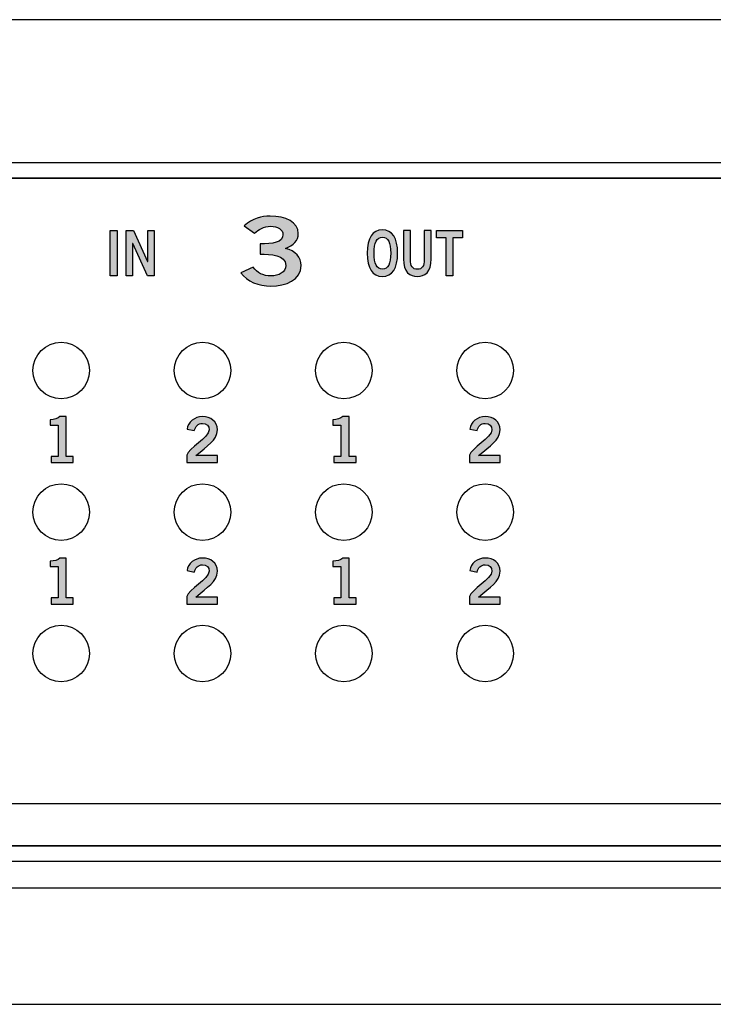
# Model space of a CAD drawing. Extents: x 0 to 19, y 0 to 1.7.
# Drawn here: x 6 to 7.2, y 0 to 1.7 of the extents above; entities that cross this region are included whole.
import ezdxf

# ---------------------------------------------------------------- set-up
doc = ezdxf.new("R2010")
doc.units = 0
doc.header["$MEASUREMENT"] = 0
for name, color, linetype in [('BLUE', 7, 'CONTINUOUS'), ('CLEAR', 7, 'CONTINUOUS'), ('GRAY_TEXT', 7, 'CONTINUOUS'), ('HARDWARE', 7, 'CONTINUOUS'), ('METAL', 7, 'CONTINUOUS'), ('WHITE_TEXT', 7, 'CONTINUOUS')]:
    doc.layers.add(name, color=color, linetype=linetype)

# ---------------------------------------------------------------- blocks, each defined once
blk = doc.blocks.new('BLOCK_2')
at = {"layer": 'BLUE', "color": 7}
blk.add_lwpolyline([(13.38, 0.205), (2.68, 0.205), (2.68, 0.355), (13.38, 0.355), (13.38, 0.205), (13.38, 0.205)], dxfattribs=at)
blk = doc.blocks.new('BLOCK_27')
at = {"layer": 'WHITE_TEXT'}
h = blk.add_hatch(color=7, dxfattribs=at)
h.dxf.hatch_style = 2
edge = h.paths.add_edge_path()
edge.add_spline(control_points=[(6.3818, 1.3437), (6.4039, 1.3437), (6.4222, 1.3462), (6.4222, 1.3605), (6.4222, 1.3692), (6.413, 1.3749), (6.4005, 1.3749), (6.3878, 1.3749), (6.3793, 1.3692), (6.3718, 1.3629), (6.3718, 1.3629), (6.3539, 1.3759), (6.3539, 1.3759), (6.3684, 1.3882), (6.3843, 1.3929), (6.3997, 1.3929), (6.4272, 1.3929), (6.4493, 1.3822), (6.4493, 1.3619), (6.4493, 1.3499), (6.4409, 1.3409), (6.4266, 1.3359), (6.4445, 1.3314), (6.4543, 1.3204), (6.4543, 1.3054), (6.4543, 1.2802), (6.4276, 1.2693), (6.4009, 1.2693), (6.3797, 1.2693), (6.3582, 1.2772), (6.3478, 1.2926), (6.3478, 1.2926), (6.3695, 1.3024), (6.3695, 1.3024), (6.3768, 1.2926), (6.3868, 1.2872), (6.4011, 1.2872), (6.4145, 1.2872), (6.4272, 1.2937), (6.4272, 1.3054), (6.4272, 1.3251), (6.3999, 1.3257), (6.3818, 1.3257), (6.3818, 1.3257), (6.3818, 1.3437), (6.3818, 1.3437)], knot_values=[0, 0, 0, 0, 1, 1, 1, 2, 2, 2, 3, 3, 3, 4, 4, 4, 5, 5, 5, 6, 6, 6, 7, 7, 7, 8, 8, 8, 9, 9, 9, 10, 10, 10, 11, 11, 11, 12, 12, 12, 13, 13, 13, 14, 14, 14, 15, 15, 15, 15], degree=3, periodic=1)
blk.add_open_spline([(6.3818, 1.3437), (6.4039, 1.3437), (6.4222, 1.3462), (6.4222, 1.3605), (6.4222, 1.3692), (6.413, 1.3749), (6.4005, 1.3749), (6.3878, 1.3749), (6.3793, 1.3692), (6.3718, 1.3629), (6.3718, 1.3629), (6.3539, 1.3759), (6.3539, 1.3759), (6.3684, 1.3882), (6.3843, 1.3929), (6.3997, 1.3929), (6.4272, 1.3929), (6.4493, 1.3822), (6.4493, 1.3619), (6.4493, 1.3499), (6.4409, 1.3409), (6.4266, 1.3359), (6.4445, 1.3314), (6.4543, 1.3204), (6.4543, 1.3054), (6.4543, 1.2802), (6.4276, 1.2693), (6.4009, 1.2693), (6.3797, 1.2693), (6.3582, 1.2772), (6.3478, 1.2926), (6.3478, 1.2926), (6.3695, 1.3024), (6.3695, 1.3024), (6.3768, 1.2926), (6.3868, 1.2872), (6.4011, 1.2872), (6.4145, 1.2872), (6.4272, 1.2937), (6.4272, 1.3054), (6.4272, 1.3251), (6.3999, 1.3257), (6.3818, 1.3257), (6.3818, 1.3257), (6.3818, 1.3437), (6.3818, 1.3437)], degree=3, knots=[0, 0, 0, 0, 1, 1, 1, 2, 2, 2, 3, 3, 3, 4, 4, 4, 5, 5, 5, 6, 6, 6, 7, 7, 7, 8, 8, 8, 9, 9, 9, 10, 10, 10, 11, 11, 11, 12, 12, 12, 13, 13, 13, 14, 14, 14, 15, 15, 15, 15], dxfattribs=at)
blk = doc.blocks.new('BLOCK_28')
at = {"layer": 'WHITE_TEXT'}
h = blk.add_hatch(color=7, dxfattribs=at)
h.dxf.hatch_style = 2
h.paths.add_polyline_path([(6.1167, 1.2873), (6.1167, 1.3675), (6.129, 1.3675), (6.129, 1.2873)])
h = blk.add_hatch(color=7, dxfattribs=at)
h.dxf.hatch_style = 2
h.paths.add_polyline_path([(6.1449, 1.2873), (6.1449, 1.3675), (6.1577, 1.3675), (6.1829, 1.3128), (6.1831, 1.3128), (6.1831, 1.3675), (6.1946, 1.3675), (6.1946, 1.2873), (6.1828, 1.2873), (6.1566, 1.3444), (6.1564, 1.3444), (6.1564, 1.2873)])
for points in [[(6.1167, 1.2873), (6.1167, 1.3675), (6.129, 1.3675), (6.129, 1.2873), (6.1167, 1.2873)], [(6.1449, 1.2873), (6.1449, 1.3675), (6.1577, 1.3675), (6.1829, 1.3128), (6.1831, 1.3128), (6.1831, 1.3675), (6.1946, 1.3675), (6.1946, 1.2873), (6.1828, 1.2873), (6.1566, 1.3444), (6.1564, 1.3444), (6.1564, 1.2873), (6.1449, 1.2873)]]:
    blk.add_lwpolyline(points, dxfattribs=at)
blk = doc.blocks.new('BLOCK_29')
at = {"layer": 'WHITE_TEXT'}
h = blk.add_hatch(color=7, dxfattribs=at)
h.dxf.hatch_style = 2
edge = h.paths.add_edge_path()
edge.add_spline(control_points=[(6.5981, 1.2862), (6.5806, 1.2862), (6.5712, 1.3012), (6.5712, 1.3274), (6.5712, 1.3536), (6.5806, 1.3686), (6.5981, 1.3686), (6.6156, 1.3686), (6.625, 1.3536), (6.625, 1.3274), (6.625, 1.3012), (6.6156, 1.2862), (6.5981, 1.2862)], knot_values=[0, 0, 0, 0, 1, 1, 1, 2, 2, 2, 3, 3, 3, 4, 4, 4, 4], degree=3, periodic=1)
edge = h.paths.add_edge_path()
edge.add_spline(control_points=[(6.5981, 1.3557), (6.5881, 1.3557), (6.5835, 1.3462), (6.5835, 1.3274), (6.5833, 1.3086), (6.588, 1.2991), (6.5981, 1.2991), (6.6082, 1.2991), (6.6128, 1.3086), (6.6128, 1.3274), (6.6128, 1.3462), (6.6082, 1.3557), (6.5981, 1.3557)], knot_values=[0, 0, 0, 0, 1, 1, 1, 2, 2, 2, 3, 3, 3, 4, 4, 4, 4], degree=3, periodic=1)
h = blk.add_hatch(color=7, dxfattribs=at)
h.dxf.hatch_style = 2
edge = h.paths.add_edge_path()
edge.add_spline(control_points=[(6.6722, 1.3675), (6.6722, 1.3675), (6.6845, 1.3675), (6.6845, 1.3675), (6.6845, 1.3675), (6.6845, 1.3173), (6.6845, 1.3173), (6.6845, 1.2938), (6.6729, 1.2862), (6.6599, 1.2862), (6.6468, 1.2862), (6.6353, 1.2938), (6.6353, 1.3173), (6.6353, 1.3173), (6.6353, 1.3675), (6.6353, 1.3675), (6.6353, 1.3675), (6.6475, 1.3675), (6.6475, 1.3675), (6.6475, 1.3675), (6.6475, 1.3166), (6.6475, 1.3166), (6.6475, 1.3036), (6.6516, 1.2991), (6.6599, 1.2991), (6.6682, 1.2991), (6.6722, 1.3036), (6.6722, 1.3166), (6.6722, 1.3166), (6.6722, 1.3675), (6.6722, 1.3675)], knot_values=[0, 0, 0, 0, 1, 1, 1, 2, 2, 2, 3, 3, 3, 4, 4, 4, 5, 5, 5, 6, 6, 6, 7, 7, 7, 8, 8, 8, 9, 9, 9, 10, 10, 10, 10], degree=3, periodic=1)
h = blk.add_hatch(color=7, dxfattribs=at)
h.dxf.hatch_style = 2
h.paths.add_polyline_path([(6.7396, 1.3676), (6.7396, 1.3547), (6.7228, 1.3547), (6.7228, 1.2873), (6.7106, 1.2873), (6.7106, 1.3547), (6.6938, 1.3547), (6.6938, 1.3676)])
blk.add_lwpolyline([(6.7396, 1.3676), (6.7396, 1.3547), (6.7228, 1.3547), (6.7228, 1.2873), (6.7106, 1.2873), (6.7106, 1.3547), (6.6938, 1.3547), (6.6938, 1.3676), (6.7396, 1.3676)], dxfattribs=at)
for points, knots in [([(6.5981, 1.2862), (6.5806, 1.2862), (6.5712, 1.3012), (6.5712, 1.3274), (6.5712, 1.3536), (6.5806, 1.3686), (6.5981, 1.3686), (6.6156, 1.3686), (6.625, 1.3536), (6.625, 1.3274), (6.625, 1.3012), (6.6156, 1.2862), (6.5981, 1.2862)], [0, 0, 0, 0, 1, 1, 1, 2, 2, 2, 3, 3, 3, 4, 4, 4, 4]), ([(6.6722, 1.3675), (6.6722, 1.3675), (6.6845, 1.3675), (6.6845, 1.3675), (6.6845, 1.3675), (6.6845, 1.3173), (6.6845, 1.3173), (6.6845, 1.2938), (6.6729, 1.2862), (6.6599, 1.2862), (6.6468, 1.2862), (6.6353, 1.2938), (6.6353, 1.3173), (6.6353, 1.3173), (6.6353, 1.3675), (6.6353, 1.3675), (6.6353, 1.3675), (6.6475, 1.3675), (6.6475, 1.3675), (6.6475, 1.3675), (6.6475, 1.3166), (6.6475, 1.3166), (6.6475, 1.3036), (6.6516, 1.2991), (6.6599, 1.2991), (6.6682, 1.2991), (6.6722, 1.3036), (6.6722, 1.3166), (6.6722, 1.3166), (6.6722, 1.3675), (6.6722, 1.3675)], [0, 0, 0, 0, 1, 1, 1, 2, 2, 2, 3, 3, 3, 4, 4, 4, 5, 5, 5, 6, 6, 6, 7, 7, 7, 8, 8, 8, 9, 9, 9, 10, 10, 10, 10]), ([(6.5981, 1.3557), (6.5881, 1.3557), (6.5835, 1.3462), (6.5835, 1.3274), (6.5833, 1.3086), (6.588, 1.2991), (6.5981, 1.2991), (6.6082, 1.2991), (6.6128, 1.3086), (6.6128, 1.3274), (6.6128, 1.3462), (6.6082, 1.3557), (6.5981, 1.3557)], [0, 0, 0, 0, 1, 1, 1, 2, 2, 2, 3, 3, 3, 4, 4, 4, 4])]:
    blk.add_open_spline(points, degree=3, knots=knots, dxfattribs=at)
blk = doc.blocks.new('BLOCK_64')
at = {"layer": 'GRAY_TEXT'}
h = blk.add_hatch(color=7, dxfattribs=at)
h.dxf.hatch_style = 2
edge = h.paths.add_edge_path()
edge.add_spline(control_points=[(6.0123, 0.9572), (6.0123, 0.9572), (6.0123, 0.9683), (6.0123, 0.9683), (6.0123, 0.9683), (6.0247, 0.9683), (6.0247, 0.9683), (6.0247, 0.9683), (6.0247, 1.0236), (6.0247, 1.0236), (6.0247, 1.0236), (6.0105, 1.0236), (6.0105, 1.0236), (6.0105, 1.0236), (6.0105, 1.0329), (6.0105, 1.0329), (6.0178, 1.0332), (6.0243, 1.0349), (6.0279, 1.0385), (6.0279, 1.0385), (6.0391, 1.0385), (6.0391, 1.0385), (6.0391, 1.0385), (6.0391, 0.9683), (6.0391, 0.9683), (6.0391, 0.9683), (6.0515, 0.9683), (6.0515, 0.9683), (6.0515, 0.9683), (6.0515, 0.9572), (6.0515, 0.9572), (6.0515, 0.9572), (6.0123, 0.9572), (6.0123, 0.9572)], knot_values=[0, 0, 0, 0, 1, 1, 1, 2, 2, 2, 3, 3, 3, 4, 4, 4, 5, 5, 5, 6, 6, 6, 7, 7, 7, 8, 8, 8, 9, 9, 9, 10, 10, 10, 11, 11, 11, 11], degree=3, periodic=1)
blk.add_open_spline([(6.0123, 0.9572), (6.0123, 0.9572), (6.0123, 0.9683), (6.0123, 0.9683), (6.0123, 0.9683), (6.0247, 0.9683), (6.0247, 0.9683), (6.0247, 0.9683), (6.0247, 1.0236), (6.0247, 1.0236), (6.0247, 1.0236), (6.0105, 1.0236), (6.0105, 1.0236), (6.0105, 1.0236), (6.0105, 1.0329), (6.0105, 1.0329), (6.0178, 1.0332), (6.0243, 1.0349), (6.0279, 1.0385), (6.0279, 1.0385), (6.0391, 1.0385), (6.0391, 1.0385), (6.0391, 1.0385), (6.0391, 0.9683), (6.0391, 0.9683), (6.0391, 0.9683), (6.0515, 0.9683), (6.0515, 0.9683), (6.0515, 0.9683), (6.0515, 0.9572), (6.0515, 0.9572), (6.0515, 0.9572), (6.0123, 0.9572), (6.0123, 0.9572)], degree=3, knots=[0, 0, 0, 0, 1, 1, 1, 2, 2, 2, 3, 3, 3, 4, 4, 4, 5, 5, 5, 6, 6, 6, 7, 7, 7, 8, 8, 8, 9, 9, 9, 10, 10, 10, 11, 11, 11, 11], dxfattribs=at)
blk = doc.blocks.new('BLOCK_65')
at = {"layer": 'GRAY_TEXT'}
h = blk.add_hatch(color=7, dxfattribs=at)
h.dxf.hatch_style = 2
edge = h.paths.add_edge_path()
edge.add_spline(control_points=[(6.2523, 0.9572), (6.2523, 0.9572), (6.2523, 0.9704), (6.2523, 0.9704), (6.2547, 0.9829), (6.2918, 1.0007), (6.2918, 1.0154), (6.2918, 1.0223), (6.2873, 1.0265), (6.2799, 1.0265), (6.2719, 1.0265), (6.2673, 1.0211), (6.2655, 1.0138), (6.2655, 1.0138), (6.2526, 1.0166), (6.2526, 1.0166), (6.2543, 1.0289), (6.2658, 1.0385), (6.2801, 1.0385), (6.2943, 1.0385), (6.3062, 1.0303), (6.3062, 1.0154), (6.3062, 0.9958), (6.2883, 0.9878), (6.2683, 0.9696), (6.2683, 0.9696), (6.3062, 0.9696), (6.3062, 0.9696), (6.3062, 0.9696), (6.3062, 0.9572), (6.3062, 0.9572), (6.3062, 0.9572), (6.2523, 0.9572), (6.2523, 0.9572)], knot_values=[0, 0, 0, 0, 1, 1, 1, 2, 2, 2, 3, 3, 3, 4, 4, 4, 5, 5, 5, 6, 6, 6, 7, 7, 7, 8, 8, 8, 9, 9, 9, 10, 10, 10, 11, 11, 11, 11], degree=3, periodic=1)
blk.add_open_spline([(6.2523, 0.9572), (6.2523, 0.9572), (6.2523, 0.9704), (6.2523, 0.9704), (6.2547, 0.9829), (6.2918, 1.0007), (6.2918, 1.0154), (6.2918, 1.0223), (6.2873, 1.0265), (6.2799, 1.0265), (6.2719, 1.0265), (6.2673, 1.0211), (6.2655, 1.0138), (6.2655, 1.0138), (6.2526, 1.0166), (6.2526, 1.0166), (6.2543, 1.0289), (6.2658, 1.0385), (6.2801, 1.0385), (6.2943, 1.0385), (6.3062, 1.0303), (6.3062, 1.0154), (6.3062, 0.9958), (6.2883, 0.9878), (6.2683, 0.9696), (6.2683, 0.9696), (6.3062, 0.9696), (6.3062, 0.9696), (6.3062, 0.9696), (6.3062, 0.9572), (6.3062, 0.9572), (6.3062, 0.9572), (6.2523, 0.9572), (6.2523, 0.9572)], degree=3, knots=[0, 0, 0, 0, 1, 1, 1, 2, 2, 2, 3, 3, 3, 4, 4, 4, 5, 5, 5, 6, 6, 6, 7, 7, 7, 8, 8, 8, 9, 9, 9, 10, 10, 10, 11, 11, 11, 11], dxfattribs=at)
blk = doc.blocks.new('BLOCK_66')
at = {"layer": 'GRAY_TEXT'}
h = blk.add_hatch(color=7, dxfattribs=at)
h.dxf.hatch_style = 2
edge = h.paths.add_edge_path()
edge.add_spline(control_points=[(6.5123, 0.9572), (6.5123, 0.9572), (6.5123, 0.9683), (6.5123, 0.9683), (6.5123, 0.9683), (6.5247, 0.9683), (6.5247, 0.9683), (6.5247, 0.9683), (6.5247, 1.0236), (6.5247, 1.0236), (6.5247, 1.0236), (6.5105, 1.0236), (6.5105, 1.0236), (6.5105, 1.0236), (6.5105, 1.0329), (6.5105, 1.0329), (6.5178, 1.0332), (6.5243, 1.0349), (6.5279, 1.0385), (6.5279, 1.0385), (6.5391, 1.0385), (6.5391, 1.0385), (6.5391, 1.0385), (6.5391, 0.9683), (6.5391, 0.9683), (6.5391, 0.9683), (6.5515, 0.9683), (6.5515, 0.9683), (6.5515, 0.9683), (6.5515, 0.9572), (6.5515, 0.9572), (6.5515, 0.9572), (6.5123, 0.9572), (6.5123, 0.9572)], knot_values=[0, 0, 0, 0, 1, 1, 1, 2, 2, 2, 3, 3, 3, 4, 4, 4, 5, 5, 5, 6, 6, 6, 7, 7, 7, 8, 8, 8, 9, 9, 9, 10, 10, 10, 11, 11, 11, 11], degree=3, periodic=1)
blk.add_open_spline([(6.5123, 0.9572), (6.5123, 0.9572), (6.5123, 0.9683), (6.5123, 0.9683), (6.5123, 0.9683), (6.5247, 0.9683), (6.5247, 0.9683), (6.5247, 0.9683), (6.5247, 1.0236), (6.5247, 1.0236), (6.5247, 1.0236), (6.5105, 1.0236), (6.5105, 1.0236), (6.5105, 1.0236), (6.5105, 1.0329), (6.5105, 1.0329), (6.5178, 1.0332), (6.5243, 1.0349), (6.5279, 1.0385), (6.5279, 1.0385), (6.5391, 1.0385), (6.5391, 1.0385), (6.5391, 1.0385), (6.5391, 0.9683), (6.5391, 0.9683), (6.5391, 0.9683), (6.5515, 0.9683), (6.5515, 0.9683), (6.5515, 0.9683), (6.5515, 0.9572), (6.5515, 0.9572), (6.5515, 0.9572), (6.5123, 0.9572), (6.5123, 0.9572)], degree=3, knots=[0, 0, 0, 0, 1, 1, 1, 2, 2, 2, 3, 3, 3, 4, 4, 4, 5, 5, 5, 6, 6, 6, 7, 7, 7, 8, 8, 8, 9, 9, 9, 10, 10, 10, 11, 11, 11, 11], dxfattribs=at)
blk = doc.blocks.new('BLOCK_67')
at = {"layer": 'GRAY_TEXT'}
h = blk.add_hatch(color=7, dxfattribs=at)
h.dxf.hatch_style = 2
edge = h.paths.add_edge_path()
edge.add_spline(control_points=[(6.7523, 0.9572), (6.7523, 0.9572), (6.7523, 0.9704), (6.7523, 0.9704), (6.7547, 0.9829), (6.7918, 1.0007), (6.7918, 1.0154), (6.7918, 1.0223), (6.7873, 1.0265), (6.7799, 1.0265), (6.7719, 1.0265), (6.7673, 1.0211), (6.7655, 1.0138), (6.7655, 1.0138), (6.7526, 1.0166), (6.7526, 1.0166), (6.7543, 1.0289), (6.7658, 1.0385), (6.7801, 1.0385), (6.7943, 1.0385), (6.8062, 1.0303), (6.8062, 1.0154), (6.8062, 0.9958), (6.7883, 0.9878), (6.7683, 0.9696), (6.7683, 0.9696), (6.8062, 0.9696), (6.8062, 0.9696), (6.8062, 0.9696), (6.8062, 0.9572), (6.8062, 0.9572), (6.8062, 0.9572), (6.7523, 0.9572), (6.7523, 0.9572)], knot_values=[0, 0, 0, 0, 1, 1, 1, 2, 2, 2, 3, 3, 3, 4, 4, 4, 5, 5, 5, 6, 6, 6, 7, 7, 7, 8, 8, 8, 9, 9, 9, 10, 10, 10, 11, 11, 11, 11], degree=3, periodic=1)
blk.add_open_spline([(6.7523, 0.9572), (6.7523, 0.9572), (6.7523, 0.9704), (6.7523, 0.9704), (6.7547, 0.9829), (6.7918, 1.0007), (6.7918, 1.0154), (6.7918, 1.0223), (6.7873, 1.0265), (6.7799, 1.0265), (6.7719, 1.0265), (6.7673, 1.0211), (6.7655, 1.0138), (6.7655, 1.0138), (6.7526, 1.0166), (6.7526, 1.0166), (6.7543, 1.0289), (6.7658, 1.0385), (6.7801, 1.0385), (6.7943, 1.0385), (6.8062, 1.0303), (6.8062, 1.0154), (6.8062, 0.9958), (6.7883, 0.9878), (6.7683, 0.9696), (6.7683, 0.9696), (6.8062, 0.9696), (6.8062, 0.9696), (6.8062, 0.9696), (6.8062, 0.9572), (6.8062, 0.9572), (6.8062, 0.9572), (6.7523, 0.9572), (6.7523, 0.9572)], degree=3, knots=[0, 0, 0, 0, 1, 1, 1, 2, 2, 2, 3, 3, 3, 4, 4, 4, 5, 5, 5, 6, 6, 6, 7, 7, 7, 8, 8, 8, 9, 9, 9, 10, 10, 10, 11, 11, 11, 11], dxfattribs=at)
blk = doc.blocks.new('BLOCK_68')
at = {"layer": 'GRAY_TEXT'}
h = blk.add_hatch(color=7, dxfattribs=at)
h.dxf.hatch_style = 2
edge = h.paths.add_edge_path()
edge.add_spline(control_points=[(6.0123, 0.7073), (6.0123, 0.7073), (6.0123, 0.7184), (6.0123, 0.7184), (6.0123, 0.7184), (6.0247, 0.7184), (6.0247, 0.7184), (6.0247, 0.7184), (6.0247, 0.7737), (6.0247, 0.7737), (6.0247, 0.7737), (6.0105, 0.7737), (6.0105, 0.7737), (6.0105, 0.7737), (6.0105, 0.783), (6.0105, 0.783), (6.0178, 0.7833), (6.0243, 0.785), (6.0279, 0.7886), (6.0279, 0.7886), (6.0391, 0.7886), (6.0391, 0.7886), (6.0391, 0.7886), (6.0391, 0.7184), (6.0391, 0.7184), (6.0391, 0.7184), (6.0515, 0.7184), (6.0515, 0.7184), (6.0515, 0.7184), (6.0515, 0.7073), (6.0515, 0.7073), (6.0515, 0.7073), (6.0123, 0.7073), (6.0123, 0.7073)], knot_values=[0, 0, 0, 0, 1, 1, 1, 2, 2, 2, 3, 3, 3, 4, 4, 4, 5, 5, 5, 6, 6, 6, 7, 7, 7, 8, 8, 8, 9, 9, 9, 10, 10, 10, 11, 11, 11, 11], degree=3, periodic=1)
blk.add_open_spline([(6.0123, 0.7073), (6.0123, 0.7073), (6.0123, 0.7184), (6.0123, 0.7184), (6.0123, 0.7184), (6.0247, 0.7184), (6.0247, 0.7184), (6.0247, 0.7184), (6.0247, 0.7737), (6.0247, 0.7737), (6.0247, 0.7737), (6.0105, 0.7737), (6.0105, 0.7737), (6.0105, 0.7737), (6.0105, 0.783), (6.0105, 0.783), (6.0178, 0.7833), (6.0243, 0.785), (6.0279, 0.7886), (6.0279, 0.7886), (6.0391, 0.7886), (6.0391, 0.7886), (6.0391, 0.7886), (6.0391, 0.7184), (6.0391, 0.7184), (6.0391, 0.7184), (6.0515, 0.7184), (6.0515, 0.7184), (6.0515, 0.7184), (6.0515, 0.7073), (6.0515, 0.7073), (6.0515, 0.7073), (6.0123, 0.7073), (6.0123, 0.7073)], degree=3, knots=[0, 0, 0, 0, 1, 1, 1, 2, 2, 2, 3, 3, 3, 4, 4, 4, 5, 5, 5, 6, 6, 6, 7, 7, 7, 8, 8, 8, 9, 9, 9, 10, 10, 10, 11, 11, 11, 11], dxfattribs=at)
blk = doc.blocks.new('BLOCK_69')
at = {"layer": 'GRAY_TEXT'}
h = blk.add_hatch(color=7, dxfattribs=at)
h.dxf.hatch_style = 2
edge = h.paths.add_edge_path()
edge.add_spline(control_points=[(6.2523, 0.7073), (6.2523, 0.7073), (6.2523, 0.7205), (6.2523, 0.7205), (6.2547, 0.733), (6.2918, 0.7508), (6.2918, 0.7655), (6.2918, 0.7725), (6.2873, 0.7766), (6.2799, 0.7766), (6.2719, 0.7766), (6.2673, 0.7712), (6.2655, 0.7639), (6.2655, 0.7639), (6.2526, 0.7667), (6.2526, 0.7667), (6.2543, 0.779), (6.2658, 0.7886), (6.2801, 0.7886), (6.2943, 0.7886), (6.3062, 0.7804), (6.3062, 0.7655), (6.3062, 0.7459), (6.2883, 0.7379), (6.2683, 0.7197), (6.2683, 0.7197), (6.3062, 0.7197), (6.3062, 0.7197), (6.3062, 0.7197), (6.3062, 0.7073), (6.3062, 0.7073), (6.3062, 0.7073), (6.2523, 0.7073), (6.2523, 0.7073)], knot_values=[0, 0, 0, 0, 1, 1, 1, 2, 2, 2, 3, 3, 3, 4, 4, 4, 5, 5, 5, 6, 6, 6, 7, 7, 7, 8, 8, 8, 9, 9, 9, 10, 10, 10, 11, 11, 11, 11], degree=3, periodic=1)
blk.add_open_spline([(6.2523, 0.7073), (6.2523, 0.7073), (6.2523, 0.7205), (6.2523, 0.7205), (6.2547, 0.733), (6.2918, 0.7508), (6.2918, 0.7655), (6.2918, 0.7725), (6.2873, 0.7766), (6.2799, 0.7766), (6.2719, 0.7766), (6.2673, 0.7712), (6.2655, 0.7639), (6.2655, 0.7639), (6.2526, 0.7667), (6.2526, 0.7667), (6.2543, 0.779), (6.2658, 0.7886), (6.2801, 0.7886), (6.2943, 0.7886), (6.3062, 0.7804), (6.3062, 0.7655), (6.3062, 0.7459), (6.2883, 0.7379), (6.2683, 0.7197), (6.2683, 0.7197), (6.3062, 0.7197), (6.3062, 0.7197), (6.3062, 0.7197), (6.3062, 0.7073), (6.3062, 0.7073), (6.3062, 0.7073), (6.2523, 0.7073), (6.2523, 0.7073)], degree=3, knots=[0, 0, 0, 0, 1, 1, 1, 2, 2, 2, 3, 3, 3, 4, 4, 4, 5, 5, 5, 6, 6, 6, 7, 7, 7, 8, 8, 8, 9, 9, 9, 10, 10, 10, 11, 11, 11, 11], dxfattribs=at)
blk = doc.blocks.new('BLOCK_70')
at = {"layer": 'GRAY_TEXT'}
h = blk.add_hatch(color=7, dxfattribs=at)
h.dxf.hatch_style = 2
edge = h.paths.add_edge_path()
edge.add_spline(control_points=[(6.5123, 0.7073), (6.5123, 0.7073), (6.5123, 0.7184), (6.5123, 0.7184), (6.5123, 0.7184), (6.5247, 0.7184), (6.5247, 0.7184), (6.5247, 0.7184), (6.5247, 0.7737), (6.5247, 0.7737), (6.5247, 0.7737), (6.5105, 0.7737), (6.5105, 0.7737), (6.5105, 0.7737), (6.5105, 0.783), (6.5105, 0.783), (6.5178, 0.7833), (6.5243, 0.785), (6.5279, 0.7886), (6.5279, 0.7886), (6.5391, 0.7886), (6.5391, 0.7886), (6.5391, 0.7886), (6.5391, 0.7184), (6.5391, 0.7184), (6.5391, 0.7184), (6.5515, 0.7184), (6.5515, 0.7184), (6.5515, 0.7184), (6.5515, 0.7073), (6.5515, 0.7073), (6.5515, 0.7073), (6.5123, 0.7073), (6.5123, 0.7073)], knot_values=[0, 0, 0, 0, 1, 1, 1, 2, 2, 2, 3, 3, 3, 4, 4, 4, 5, 5, 5, 6, 6, 6, 7, 7, 7, 8, 8, 8, 9, 9, 9, 10, 10, 10, 11, 11, 11, 11], degree=3, periodic=1)
blk.add_open_spline([(6.5123, 0.7073), (6.5123, 0.7073), (6.5123, 0.7184), (6.5123, 0.7184), (6.5123, 0.7184), (6.5247, 0.7184), (6.5247, 0.7184), (6.5247, 0.7184), (6.5247, 0.7737), (6.5247, 0.7737), (6.5247, 0.7737), (6.5105, 0.7737), (6.5105, 0.7737), (6.5105, 0.7737), (6.5105, 0.783), (6.5105, 0.783), (6.5178, 0.7833), (6.5243, 0.785), (6.5279, 0.7886), (6.5279, 0.7886), (6.5391, 0.7886), (6.5391, 0.7886), (6.5391, 0.7886), (6.5391, 0.7184), (6.5391, 0.7184), (6.5391, 0.7184), (6.5515, 0.7184), (6.5515, 0.7184), (6.5515, 0.7184), (6.5515, 0.7073), (6.5515, 0.7073), (6.5515, 0.7073), (6.5123, 0.7073), (6.5123, 0.7073)], degree=3, knots=[0, 0, 0, 0, 1, 1, 1, 2, 2, 2, 3, 3, 3, 4, 4, 4, 5, 5, 5, 6, 6, 6, 7, 7, 7, 8, 8, 8, 9, 9, 9, 10, 10, 10, 11, 11, 11, 11], dxfattribs=at)
blk = doc.blocks.new('BLOCK_71')
at = {"layer": 'GRAY_TEXT'}
h = blk.add_hatch(color=7, dxfattribs=at)
h.dxf.hatch_style = 2
edge = h.paths.add_edge_path()
edge.add_spline(control_points=[(6.7523, 0.7073), (6.7523, 0.7073), (6.7523, 0.7205), (6.7523, 0.7205), (6.7547, 0.733), (6.7918, 0.7508), (6.7918, 0.7655), (6.7918, 0.7725), (6.7873, 0.7766), (6.7799, 0.7766), (6.7719, 0.7766), (6.7673, 0.7712), (6.7655, 0.7639), (6.7655, 0.7639), (6.7526, 0.7667), (6.7526, 0.7667), (6.7543, 0.779), (6.7658, 0.7886), (6.7801, 0.7886), (6.7943, 0.7886), (6.8062, 0.7804), (6.8062, 0.7655), (6.8062, 0.7459), (6.7883, 0.7379), (6.7683, 0.7197), (6.7683, 0.7197), (6.8062, 0.7197), (6.8062, 0.7197), (6.8062, 0.7197), (6.8062, 0.7073), (6.8062, 0.7073), (6.8062, 0.7073), (6.7523, 0.7073), (6.7523, 0.7073)], knot_values=[0, 0, 0, 0, 1, 1, 1, 2, 2, 2, 3, 3, 3, 4, 4, 4, 5, 5, 5, 6, 6, 6, 7, 7, 7, 8, 8, 8, 9, 9, 9, 10, 10, 10, 11, 11, 11, 11], degree=3, periodic=1)
blk.add_open_spline([(6.7523, 0.7073), (6.7523, 0.7073), (6.7523, 0.7205), (6.7523, 0.7205), (6.7547, 0.733), (6.7918, 0.7508), (6.7918, 0.7655), (6.7918, 0.7725), (6.7873, 0.7766), (6.7799, 0.7766), (6.7719, 0.7766), (6.7673, 0.7712), (6.7655, 0.7639), (6.7655, 0.7639), (6.7526, 0.7667), (6.7526, 0.7667), (6.7543, 0.779), (6.7658, 0.7886), (6.7801, 0.7886), (6.7943, 0.7886), (6.8062, 0.7804), (6.8062, 0.7655), (6.8062, 0.7459), (6.7883, 0.7379), (6.7683, 0.7197), (6.7683, 0.7197), (6.8062, 0.7197), (6.8062, 0.7197), (6.8062, 0.7197), (6.8062, 0.7073), (6.8062, 0.7073), (6.8062, 0.7073), (6.7523, 0.7073), (6.7523, 0.7073)], degree=3, knots=[0, 0, 0, 0, 1, 1, 1, 2, 2, 2, 3, 3, 3, 4, 4, 4, 5, 5, 5, 6, 6, 6, 7, 7, 7, 8, 8, 8, 9, 9, 9, 10, 10, 10, 11, 11, 11, 11], dxfattribs=at)
blk = doc.blocks.new('BLOCK_177')
at = {"layer": 'HARDWARE', "color": 7}
blk.add_open_spline([(6.08, 1.1199), (6.08, 1.1476), (6.0576, 1.1699), (6.03, 1.1699), (6.0024, 1.1699), (5.98, 1.1476), (5.98, 1.1199), (5.98, 1.0923), (6.0024, 1.0699), (6.03, 1.0699), (6.0576, 1.0699), (6.08, 1.0923), (6.08, 1.1199)], degree=3, knots=[0, 0, 0, 0, 1, 1, 1, 2, 2, 2, 3, 3, 3, 4, 4, 4, 4], dxfattribs=at)
blk = doc.blocks.new('BLOCK_178')
at = {"layer": 'HARDWARE', "color": 7}
blk.add_open_spline([(6.08, 0.8699), (6.08, 0.8976), (6.0576, 0.9199), (6.03, 0.9199), (6.0024, 0.9199), (5.98, 0.8976), (5.98, 0.8699), (5.98, 0.8423), (6.0024, 0.8199), (6.03, 0.8199), (6.0576, 0.8199), (6.08, 0.8423), (6.08, 0.8699)], degree=3, knots=[0, 0, 0, 0, 1, 1, 1, 2, 2, 2, 3, 3, 3, 4, 4, 4, 4], dxfattribs=at)
blk = doc.blocks.new('BLOCK_179')
at = {"layer": 'HARDWARE', "color": 7}
blk.add_open_spline([(6.08, 0.6199), (6.08, 0.6476), (6.0576, 0.6699), (6.03, 0.6699), (6.0024, 0.6699), (5.98, 0.6476), (5.98, 0.6199), (5.98, 0.5923), (6.0024, 0.5699), (6.03, 0.5699), (6.0576, 0.5699), (6.08, 0.5923), (6.08, 0.6199)], degree=3, knots=[0, 0, 0, 0, 1, 1, 1, 2, 2, 2, 3, 3, 3, 4, 4, 4, 4], dxfattribs=at)
blk = doc.blocks.new('BLOCK_180')
at = {"layer": 'HARDWARE', "color": 7}
blk.add_open_spline([(6.33, 1.1199), (6.33, 1.1476), (6.3076, 1.1699), (6.28, 1.1699), (6.2524, 1.1699), (6.23, 1.1476), (6.23, 1.1199), (6.23, 1.0923), (6.2524, 1.0699), (6.28, 1.0699), (6.3076, 1.0699), (6.33, 1.0923), (6.33, 1.1199)], degree=3, knots=[0, 0, 0, 0, 1, 1, 1, 2, 2, 2, 3, 3, 3, 4, 4, 4, 4], dxfattribs=at)
blk = doc.blocks.new('BLOCK_181')
at = {"layer": 'HARDWARE', "color": 7}
blk.add_open_spline([(6.33, 0.8699), (6.33, 0.8976), (6.3076, 0.9199), (6.28, 0.9199), (6.2524, 0.9199), (6.23, 0.8976), (6.23, 0.8699), (6.23, 0.8423), (6.2524, 0.8199), (6.28, 0.8199), (6.3076, 0.8199), (6.33, 0.8423), (6.33, 0.8699)], degree=3, knots=[0, 0, 0, 0, 1, 1, 1, 2, 2, 2, 3, 3, 3, 4, 4, 4, 4], dxfattribs=at)
blk = doc.blocks.new('BLOCK_182')
at = {"layer": 'HARDWARE', "color": 7}
blk.add_open_spline([(6.33, 0.6199), (6.33, 0.6476), (6.3076, 0.6699), (6.28, 0.6699), (6.2524, 0.6699), (6.23, 0.6476), (6.23, 0.6199), (6.23, 0.5923), (6.2524, 0.5699), (6.28, 0.5699), (6.3076, 0.5699), (6.33, 0.5923), (6.33, 0.6199)], degree=3, knots=[0, 0, 0, 0, 1, 1, 1, 2, 2, 2, 3, 3, 3, 4, 4, 4, 4], dxfattribs=at)
blk = doc.blocks.new('BLOCK_183')
at = {"layer": 'HARDWARE', "color": 7}
blk.add_open_spline([(6.58, 1.1199), (6.58, 1.1476), (6.5576, 1.1699), (6.53, 1.1699), (6.5024, 1.1699), (6.48, 1.1476), (6.48, 1.1199), (6.48, 1.0923), (6.5024, 1.0699), (6.53, 1.0699), (6.5576, 1.0699), (6.58, 1.0923), (6.58, 1.1199)], degree=3, knots=[0, 0, 0, 0, 1, 1, 1, 2, 2, 2, 3, 3, 3, 4, 4, 4, 4], dxfattribs=at)
blk = doc.blocks.new('BLOCK_184')
at = {"layer": 'HARDWARE', "color": 7}
blk.add_open_spline([(6.58, 0.8699), (6.58, 0.8976), (6.5576, 0.9199), (6.53, 0.9199), (6.5024, 0.9199), (6.48, 0.8976), (6.48, 0.8699), (6.48, 0.8423), (6.5024, 0.8199), (6.53, 0.8199), (6.5576, 0.8199), (6.58, 0.8423), (6.58, 0.8699)], degree=3, knots=[0, 0, 0, 0, 1, 1, 1, 2, 2, 2, 3, 3, 3, 4, 4, 4, 4], dxfattribs=at)
blk = doc.blocks.new('BLOCK_185')
at = {"layer": 'HARDWARE', "color": 7}
blk.add_open_spline([(6.58, 0.6199), (6.58, 0.6476), (6.5576, 0.6699), (6.53, 0.6699), (6.5024, 0.6699), (6.48, 0.6476), (6.48, 0.6199), (6.48, 0.5923), (6.5024, 0.5699), (6.53, 0.5699), (6.5576, 0.5699), (6.58, 0.5923), (6.58, 0.6199)], degree=3, knots=[0, 0, 0, 0, 1, 1, 1, 2, 2, 2, 3, 3, 3, 4, 4, 4, 4], dxfattribs=at)
blk = doc.blocks.new('BLOCK_186')
at = {"layer": 'HARDWARE', "color": 7}
blk.add_open_spline([(6.83, 1.1199), (6.83, 1.1476), (6.8076, 1.1699), (6.78, 1.1699), (6.7524, 1.1699), (6.73, 1.1476), (6.73, 1.1199), (6.73, 1.0923), (6.7524, 1.0699), (6.78, 1.0699), (6.8076, 1.0699), (6.83, 1.0923), (6.83, 1.1199)], degree=3, knots=[0, 0, 0, 0, 1, 1, 1, 2, 2, 2, 3, 3, 3, 4, 4, 4, 4], dxfattribs=at)
blk = doc.blocks.new('BLOCK_187')
at = {"layer": 'HARDWARE', "color": 7}
blk.add_open_spline([(6.83, 0.8699), (6.83, 0.8976), (6.8076, 0.9199), (6.78, 0.9199), (6.7524, 0.9199), (6.73, 0.8976), (6.73, 0.8699), (6.73, 0.8423), (6.7524, 0.8199), (6.78, 0.8199), (6.8076, 0.8199), (6.83, 0.8423), (6.83, 0.8699)], degree=3, knots=[0, 0, 0, 0, 1, 1, 1, 2, 2, 2, 3, 3, 3, 4, 4, 4, 4], dxfattribs=at)
blk = doc.blocks.new('BLOCK_188')
at = {"layer": 'HARDWARE', "color": 7}
blk.add_open_spline([(6.83, 0.6199), (6.83, 0.6476), (6.8076, 0.6699), (6.78, 0.6699), (6.7524, 0.6699), (6.73, 0.6476), (6.73, 0.6199), (6.73, 0.5923), (6.7524, 0.5699), (6.78, 0.5699), (6.8076, 0.5699), (6.83, 0.5923), (6.83, 0.6199)], degree=3, knots=[0, 0, 0, 0, 1, 1, 1, 2, 2, 2, 3, 3, 3, 4, 4, 4, 4], dxfattribs=at)

msp = doc.modelspace()

# ---------------------------------------------------------------- linework, layer by layer
at = {"layer": 'CLEAR', "color": 7}
for points in [[(6.08, 1.1199), (6.08, 1.1476), (6.0576, 1.1699), (6.03, 1.1699), (6.0024, 1.1699), (5.98, 1.1476), (5.98, 1.1199), (5.98, 1.0923), (6.0024, 1.0699), (6.03, 1.0699), (6.0576, 1.0699), (6.08, 1.0923), (6.08, 1.1199)], [(6.33, 1.1199), (6.33, 1.1476), (6.3076, 1.1699), (6.28, 1.1699), (6.2524, 1.1699), (6.23, 1.1476), (6.23, 1.1199), (6.23, 1.0923), (6.2524, 1.0699), (6.28, 1.0699), (6.3076, 1.0699), (6.33, 1.0923), (6.33, 1.1199)], [(6.58, 1.1199), (6.58, 1.1476), (6.5576, 1.1699), (6.53, 1.1699), (6.5024, 1.1699), (6.48, 1.1476), (6.48, 1.1199), (6.48, 1.0923), (6.5024, 1.0699), (6.53, 1.0699), (6.5576, 1.0699), (6.58, 1.0923), (6.58, 1.1199)], [(6.83, 1.1199), (6.83, 1.1476), (6.8076, 1.1699), (6.78, 1.1699), (6.7524, 1.1699), (6.73, 1.1476), (6.73, 1.1199), (6.73, 1.0923), (6.7524, 1.0699), (6.78, 1.0699), (6.8076, 1.0699), (6.83, 1.0923), (6.83, 1.1199)], [(6.08, 0.8699), (6.08, 0.8976), (6.0576, 0.9199), (6.03, 0.9199), (6.0024, 0.9199), (5.98, 0.8976), (5.98, 0.8699), (5.98, 0.8423), (6.0024, 0.8199), (6.03, 0.8199), (6.0576, 0.8199), (6.08, 0.8423), (6.08, 0.8699)], [(6.33, 0.8699), (6.33, 0.8976), (6.3076, 0.9199), (6.28, 0.9199), (6.2524, 0.9199), (6.23, 0.8976), (6.23, 0.8699), (6.23, 0.8423), (6.2524, 0.8199), (6.28, 0.8199), (6.3076, 0.8199), (6.33, 0.8423), (6.33, 0.8699)], [(6.58, 0.8699), (6.58, 0.8976), (6.5576, 0.9199), (6.53, 0.9199), (6.5024, 0.9199), (6.48, 0.8976), (6.48, 0.8699), (6.48, 0.8423), (6.5024, 0.8199), (6.53, 0.8199), (6.5576, 0.8199), (6.58, 0.8423), (6.58, 0.8699)], [(6.83, 0.8699), (6.83, 0.8976), (6.8076, 0.9199), (6.78, 0.9199), (6.7524, 0.9199), (6.73, 0.8976), (6.73, 0.8699), (6.73, 0.8423), (6.7524, 0.8199), (6.78, 0.8199), (6.8076, 0.8199), (6.83, 0.8423), (6.83, 0.8699)], [(6.08, 0.6199), (6.08, 0.6476), (6.0576, 0.6699), (6.03, 0.6699), (6.0024, 0.6699), (5.98, 0.6476), (5.98, 0.6199), (5.98, 0.5923), (6.0024, 0.5699), (6.03, 0.5699), (6.0576, 0.5699), (6.08, 0.5923), (6.08, 0.6199)], [(6.33, 0.6199), (6.33, 0.6476), (6.3076, 0.6699), (6.28, 0.6699), (6.2524, 0.6699), (6.23, 0.6476), (6.23, 0.6199), (6.23, 0.5923), (6.2524, 0.5699), (6.28, 0.5699), (6.3076, 0.5699), (6.33, 0.5923), (6.33, 0.6199)], [(6.58, 0.6199), (6.58, 0.6476), (6.5576, 0.6699), (6.53, 0.6699), (6.5024, 0.6699), (6.48, 0.6476), (6.48, 0.6199), (6.48, 0.5923), (6.5024, 0.5699), (6.53, 0.5699), (6.5576, 0.5699), (6.58, 0.5923), (6.58, 0.6199)], [(6.83, 0.6199), (6.83, 0.6476), (6.8076, 0.6699), (6.78, 0.6699), (6.7524, 0.6699), (6.73, 0.6476), (6.73, 0.6199), (6.73, 0.5923), (6.7524, 0.5699), (6.78, 0.5699), (6.8076, 0.5699), (6.83, 0.5923), (6.83, 0.6199)]]:
    msp.add_open_spline(points, degree=3, knots=[0, 0, 0, 0, 1, 1, 1, 2, 2, 2, 3, 3, 3, 4, 4, 4, 4], dxfattribs=at)
at = {"layer": 'HARDWARE', "color": 7}
for points, knots in [([(13.155, 1.4878), (13.155, 1.4878), (8.4056, 1.4878), (8.4056, 1.4878), (8.376, 1.4878), (8.3489, 1.4704), (8.3364, 1.4435), (8.3364, 1.4435), (8.336, 1.4427), (8.336, 1.4427), (8.3248, 1.4225), (8.3033, 1.4098), (8.28, 1.4098), (8.2567, 1.4098), (8.2352, 1.4225), (8.2239, 1.4429), (8.2239, 1.4429), (8.2236, 1.4435), (8.2236, 1.4435), (8.2111, 1.4704), (8.184, 1.4878), (8.1544, 1.4878), (8.1544, 1.4878), (2.845, 1.4878), (2.845, 1.4878), (2.7684, 1.4878), (2.6922, 1.4116), (2.6922, 1.335), (2.6922, 1.335), (2.6922, 0.405), (2.6922, 0.405), (2.6922, 0.3284), (2.7684, 0.2522), (2.845, 0.2522), (2.845, 0.2522), (8.1544, 0.2522), (8.1544, 0.2522), (8.184, 0.2522), (8.2111, 0.2696), (8.2236, 0.2965), (8.2236, 0.2965), (8.224, 0.2973), (8.224, 0.2973), (8.2352, 0.3175), (8.2567, 0.3302), (8.28, 0.3302), (8.3033, 0.3302), (8.3248, 0.3175), (8.3361, 0.2971), (8.3361, 0.2971), (8.3364, 0.2965), (8.3364, 0.2965), (8.3489, 0.2696), (8.376, 0.2522), (8.4056, 0.2522), (8.4056, 0.2522), (13.155, 0.2522), (13.155, 0.2522), (13.2316, 0.2522), (13.3078, 0.3284), (13.3078, 0.405), (13.3078, 0.405), (13.3078, 1.335), (13.3078, 1.335), (13.3078, 1.4116), (13.2316, 1.4878), (13.155, 1.4878), (13.155, 1.4878), (13.155, 1.4878), (13.155, 1.4878)], [0, 0, 0, 0, 1, 1, 1, 2, 2, 2, 3, 3, 3, 4, 4, 4, 5, 5, 5, 6, 6, 6, 7, 7, 7, 8, 8, 8, 9, 9, 9, 10, 10, 10, 11, 11, 11, 12, 12, 12, 13, 13, 13, 14, 14, 14, 15, 15, 15, 16, 16, 16, 17, 17, 17, 18, 18, 18, 19, 19, 19, 20, 20, 20, 21, 21, 21, 22, 22, 22, 23, 23, 23, 23]), ([(13.155, 1.46), (13.2238, 1.46), (13.28, 1.4038), (13.28, 1.335), (13.28, 1.335), (13.28, 0.405), (13.28, 0.405), (13.28, 0.3363), (13.2238, 0.28), (13.155, 0.28), (13.155, 0.28), (8.4056, 0.28), (8.4056, 0.28), (8.3804, 0.28), (8.3587, 0.295), (8.3489, 0.3166), (8.3489, 0.3166), (8.3483, 0.3177), (8.3483, 0.3177), (8.335, 0.3417), (8.3094, 0.358), (8.28, 0.358), (8.2506, 0.358), (8.225, 0.3417), (8.2117, 0.3177), (8.2117, 0.3177), (8.2111, 0.3166), (8.2111, 0.3166), (8.2013, 0.295), (8.1796, 0.28), (8.1544, 0.28), (8.1544, 0.28), (2.845, 0.28), (2.845, 0.28), (2.7762, 0.28), (2.72, 0.3363), (2.72, 0.405), (2.72, 0.405), (2.72, 1.335), (2.72, 1.335), (2.72, 1.4038), (2.7762, 1.46), (2.845, 1.46), (2.845, 1.46), (8.1544, 1.46), (8.1544, 1.46), (8.1796, 1.46), (8.2013, 1.445), (8.2111, 1.4234), (8.2111, 1.4234), (8.2117, 1.4223), (8.2117, 1.4223), (8.225, 1.3983), (8.2506, 1.382), (8.28, 1.382), (8.3094, 1.382), (8.335, 1.3983), (8.3483, 1.4223), (8.3483, 1.4223), (8.3489, 1.4234), (8.3489, 1.4234), (8.3587, 1.445), (8.3804, 1.46), (8.4056, 1.46), (8.4056, 1.46), (13.155, 1.46), (13.155, 1.46)], [0, 0, 0, 0, 1, 1, 1, 2, 2, 2, 3, 3, 3, 4, 4, 4, 5, 5, 5, 6, 6, 6, 7, 7, 7, 8, 8, 8, 9, 9, 9, 10, 10, 10, 11, 11, 11, 12, 12, 12, 13, 13, 13, 14, 14, 14, 15, 15, 15, 16, 16, 16, 17, 17, 17, 18, 18, 18, 19, 19, 19, 20, 20, 20, 21, 21, 21, 22, 22, 22, 22])]:
    msp.add_open_spline(points, degree=3, knots=knots, dxfattribs=at)
at = {"layer": 'METAL', "color": 7}
msp.add_lwpolyline([(0, 1.74), (0, 0), (19, 0), (19, 1.74), (0, 1.74)], dxfattribs=at)
msp.add_open_spline([(8.1544, 1.46), (8.1544, 1.46), (2.845, 1.46), (2.845, 1.46), (2.7762, 1.46), (2.72, 1.4038), (2.72, 1.335), (2.72, 1.335), (2.72, 0.405), (2.72, 0.405), (2.72, 0.3363), (2.7762, 0.28), (2.845, 0.28), (2.845, 0.28), (8.1544, 0.28), (8.1544, 0.28), (8.1796, 0.28), (8.2013, 0.295), (8.2111, 0.3166), (8.2111, 0.3166), (8.2117, 0.3177), (8.2117, 0.3177), (8.225, 0.3417), (8.2506, 0.358), (8.28, 0.358), (8.3094, 0.358), (8.335, 0.3417), (8.3483, 0.3177), (8.3483, 0.3177), (8.3489, 0.3166), (8.3489, 0.3166), (8.3587, 0.295), (8.3804, 0.28), (8.4056, 0.28), (8.4056, 0.28), (13.155, 0.28), (13.155, 0.28), (13.2238, 0.28), (13.28, 0.3363), (13.28, 0.405), (13.28, 0.405), (13.28, 1.335), (13.28, 1.335), (13.28, 1.4038), (13.2238, 1.46), (13.155, 1.46), (13.155, 1.46), (8.4056, 1.46), (8.4056, 1.46), (8.3804, 1.46), (8.3587, 1.445), (8.3489, 1.4234), (8.3489, 1.4234), (8.3483, 1.4223), (8.3483, 1.4223), (8.335, 1.3983), (8.3094, 1.382), (8.28, 1.382), (8.2506, 1.382), (8.225, 1.3983), (8.2117, 1.4223), (8.2117, 1.4223), (8.2111, 1.4234), (8.2111, 1.4234), (8.2013, 1.445), (8.1796, 1.46), (8.1544, 1.46)], degree=3, knots=[0, 0, 0, 0, 1, 1, 1, 2, 2, 2, 3, 3, 3, 4, 4, 4, 5, 5, 5, 6, 6, 6, 7, 7, 7, 8, 8, 8, 9, 9, 9, 10, 10, 10, 11, 11, 11, 12, 12, 12, 13, 13, 13, 14, 14, 14, 15, 15, 15, 16, 16, 16, 17, 17, 17, 18, 18, 18, 19, 19, 19, 20, 20, 20, 21, 21, 21, 22, 22, 22, 22], dxfattribs=at)

# ---------------------------------------------------------------- block references
at = {"layer": 'BLUE'}
msp.add_blockref('BLOCK_2', (0, 0), dxfattribs=at)
at = {"layer": 'GRAY_TEXT'}
for name in ['BLOCK_64', 'BLOCK_65', 'BLOCK_66', 'BLOCK_67', 'BLOCK_68', 'BLOCK_69', 'BLOCK_70', 'BLOCK_71']:
    msp.add_blockref(name, (0, 0), dxfattribs=at)
at = {"layer": 'HARDWARE'}
for name in ['BLOCK_177', 'BLOCK_180', 'BLOCK_183', 'BLOCK_186', 'BLOCK_178', 'BLOCK_181', 'BLOCK_184', 'BLOCK_187', 'BLOCK_179', 'BLOCK_182', 'BLOCK_185', 'BLOCK_188']:
    msp.add_blockref(name, (0, 0), dxfattribs=at)
at = {"layer": 'WHITE_TEXT'}
for name in ['BLOCK_27', 'BLOCK_28', 'BLOCK_29']:
    msp.add_blockref(name, (0, 0), dxfattribs=at)

doc.saveas('drawing.dxf')
